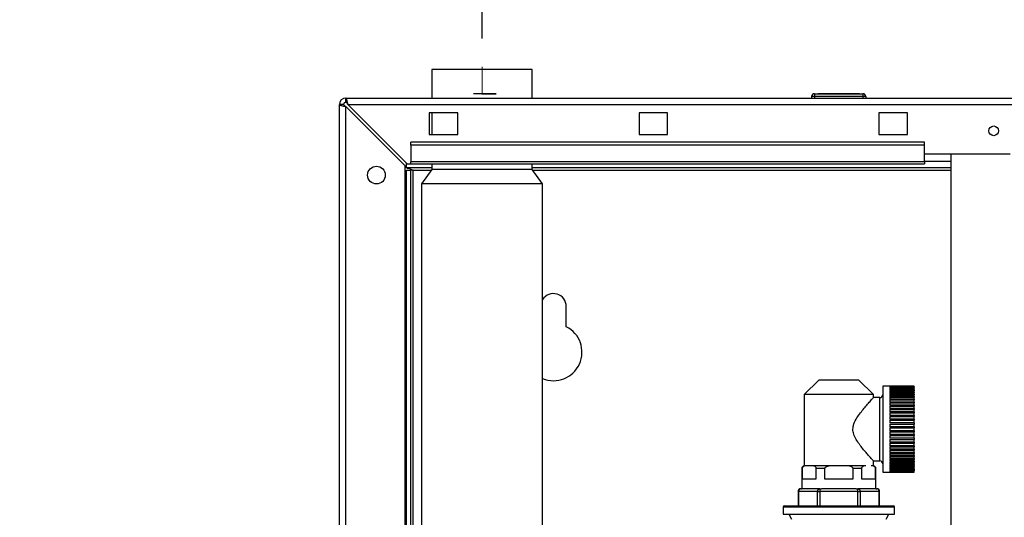
# Paper-space layout 'Blatt2' of a CAD drawing. Units: millimetres. Extents: x 0 to 420, y 0 to 297.
# Drawn here: x 75 to 109, y 218 to 236 of the extents above; entities that cross this region are included whole.
import ezdxf

# ---------------------------------------------------------------- set-up
doc = ezdxf.new("R2010")
doc.units = ezdxf.units.MM
doc.header["$PDSIZE"] = -1
doc.linetypes.add('CENTERX2', pattern=[20.32, 12.7, -2.54, 2.54, -2.54])
doc.layers.add('1', color=7, linetype='Continuous')
doc.styles.add('SLDTEXTSTYLE1', font='TXT', dxfattribs={"width": 0.605})
doc.dimstyles.new('SLDDIMSTYLE0', dxfattribs={"dimtxt": 3.5, "dimasz": 2.5, "dimexe": 0, "dimexo": 0.0625, "dimgap": 0.875, "dimtad": 1, "dimdec": 1, "dimlfac": 10, "dimrnd": 1e-09, "dimzin": 12, "dimdsep": 46, "dimtxsty": 'SLDTEXTSTYLE1', "dimsah": 1, "dimcen": 0.09, "dimadec": 0, "dimazin": 3, "dimtfac": 1, "dimtdec": 1, "dimtofl": 0, "dimtmove": 0, "dimatfit": 3, "dimfxl": 1, "dimfrac": 2, "dimtolj": 1, "dimtzin": 12, "dimarcsym": 0})

# ---------------------------------------------------------------- blocks, each defined once
blk = doc.blocks.new('_D_11')
at = {"layer": '1'}
for p, q in [((90.777, 235.125), (90.777, 245.037)), ((140.777, 233.807), (140.777, 245.037)), ((90.777, 244.037), (140.777, 244.037))]:
    blk.add_line(p, q, dxfattribs=at)
for points in [[(90.777, 244.037), (93.277, 243.637), (93.277, 244.437)], [(140.777, 244.037), (138.277, 244.437), (138.277, 243.637)]]:
    blk.add_solid(points, dxfattribs=at)
at = {"layer": '1', "insert": (111.766, 248.549), "char_height": 3.5, "attachment_point": 1, "style": 'SLDTEXTSTYLE1'}
blk.add_mtext('500', dxfattribs=at)
blk = doc.blocks.new('_D_12')
at = {"layer": '1'}
for p, q in [((65.177, 216.837), (65.177, 252.037)), ((144.277, 213.217), (144.277, 252.037)), ((65.177, 251.037), (144.277, 251.037))]:
    blk.add_line(p, q, dxfattribs=at)
for points in [[(65.177, 251.037), (67.677, 250.637), (67.677, 251.437)], [(144.277, 251.037), (141.777, 251.437), (141.777, 250.637)]]:
    blk.add_solid(points, dxfattribs=at)
at = {"layer": '1', "insert": (100.716, 255.549), "char_height": 3.5, "attachment_point": 1, "style": 'SLDTEXTSTYLE1'}
blk.add_mtext('791', dxfattribs=at)

psp = doc.layouts.new('Blatt2')

# ---------------------------------------------------------------- linework, layer by layer
at = {"color": 7, "linetype": 'Continuous', "lineweight": 30}
for p, q in [((89.022, 234.037), (89.022, 233.037)), ((90.777, 234.037), (89.022, 234.037)), ((92.532, 234.037), (90.777, 234.037)), ((92.532, 233.037), (92.532, 234.037)), ((86.007, 232.887), (86.007, 233.037)), ((86.007, 233.037), (140.547, 233.037)), ((102.422, 233.087), (102.322, 233.087)), ((102.322, 233.087), (102.322, 233.037)), ((102.422, 233.187), (102.422, 233.087)), ((102.422, 233.187), (104.122, 233.187)), ((102.422, 233.087), (102.422, 233.037)), ((104.122, 233.087), (102.422, 233.087)), ((104.122, 233.187), (104.122, 233.087)), ((104.122, 233.087), (104.122, 233.037)), ((104.222, 233.087), (104.122, 233.087)), ((104.222, 233.087), (104.222, 233.037)), ((85.777, 209.537), (85.777, 232.807)), ((85.927, 232.807), (85.777, 232.807)), ((86.007, 209.537), (86.007, 232.736)), ((86.007, 232.736), (88.077, 230.666)), ((88.147, 230.737), (86.077, 232.807)), ((86.077, 232.807), (140.476, 232.807)), ((89.927, 232.512), (88.927, 232.512)), ((88.927, 232.512), (88.927, 231.762)), ((89.022, 232.512), (89.022, 231.762)), ((89.927, 231.762), (89.927, 232.512)), ((97.277, 232.512), (96.277, 232.512)), ((96.277, 232.512), (96.277, 231.762)), ((97.277, 231.762), (97.277, 232.512)), ((105.677, 232.512), (104.677, 232.512)), ((104.677, 232.512), (104.677, 231.762)), ((105.677, 231.762), (105.677, 232.512)), ((106.277, 231.49), (88.277, 231.49)), ((88.277, 231.384), (88.277, 231.49)), ((88.927, 231.762), (89.927, 231.762)), ((96.277, 231.762), (97.277, 231.762)), ((104.677, 231.762), (105.677, 231.762)), ((106.277, 231.384), (106.277, 231.49)), ((106.277, 231.384), (88.277, 231.384)), ((88.277, 231.384), (88.277, 230.804)), ((106.277, 230.804), (106.277, 231.384)), ((106.277, 230.804), (88.277, 230.804)), ((88.277, 230.737), (88.277, 230.804)), ((106.277, 231.087), (109.277, 231.087)), ((106.277, 230.804), (106.277, 230.737)), ((107.202, 231.087), (107.202, 154.987)), ((88.077, 209.537), (88.077, 230.666)), ((88.127, 230.587), (88.127, 230.758)), ((89.022, 230.587), (88.127, 230.587)), ((88.127, 230.507), (88.277, 230.507)), ((88.127, 214.932), (88.127, 230.507)), ((88.147, 230.737), (88.277, 230.737)), ((88.277, 230.737), (106.277, 230.737)), ((88.277, 215.037), (88.277, 230.507)), ((88.357, 230.507), (88.277, 230.507)), ((89.022, 230.537), (88.657, 230.037)), ((89.022, 230.737), (89.022, 230.537)), ((90.777, 230.537), (89.022, 230.537)), ((92.532, 230.537), (90.777, 230.537)), ((92.532, 230.537), (92.532, 230.737)), ((107.202, 230.587), (92.532, 230.587)), ((92.897, 230.037), (92.532, 230.537)), ((88.657, 230.037), (88.657, 215.037)), ((90.777, 230.037), (88.657, 230.037)), ((92.897, 230.037), (90.777, 230.037)), ((92.897, 215.037), (92.897, 230.037)), ((93.727, 225.03), (93.727, 225.737)), ((102.581, 223.159), (102.062, 222.657)), ((103.973, 223.159), (102.581, 223.159)), ((104.492, 222.657), (103.973, 223.159)), ((105.917, 222.942), (104.817, 222.942)), ((104.817, 222.942), (104.817, 219.932)), ((105.067, 222.942), (105.917, 222.942)), ((105.067, 222.942), (105.067, 222.938)), ((105.917, 222.938), (105.067, 222.938)), ((105.067, 222.934), (105.917, 222.934)), ((105.067, 222.934), (105.067, 222.921)), ((105.917, 222.921), (105.067, 222.921)), ((105.067, 222.914), (105.917, 222.914)), ((105.067, 222.914), (105.067, 222.893)), ((105.917, 222.893), (105.067, 222.893)), ((105.067, 222.883), (105.917, 222.883)), ((105.067, 222.883), (105.067, 222.853)), ((105.917, 222.942), (105.917, 222.942)), ((105.917, 222.938), (105.917, 222.942)), ((105.917, 222.938), (105.917, 222.934)), ((105.917, 222.921), (105.917, 222.934)), ((105.917, 222.921), (105.917, 222.914)), ((105.917, 222.893), (105.917, 222.914)), ((105.917, 222.893), (105.917, 222.883)), ((105.917, 222.853), (105.917, 222.883)), ((102.062, 222.657), (102.062, 220.157)), ((104.492, 222.657), (102.062, 222.657)), ((104.492, 222.54), (104.492, 222.657)), ((104.717, 222.547), (104.492, 222.547)), ((105.917, 222.853), (105.067, 222.853)), ((105.067, 222.839), (105.917, 222.839)), ((105.067, 222.839), (105.067, 222.801)), ((105.917, 222.801), (105.067, 222.801)), ((105.067, 222.785), (105.917, 222.785)), ((105.067, 222.785), (105.067, 222.739)), ((105.917, 222.739), (105.067, 222.739)), ((105.067, 222.719), (105.917, 222.719)), ((105.067, 222.719), (105.067, 222.666)), ((105.917, 222.666), (105.067, 222.666)), ((105.067, 222.644), (105.917, 222.644)), ((105.067, 222.644), (105.067, 222.583)), ((105.917, 222.583), (105.067, 222.583)), ((105.067, 222.558), (105.917, 222.558)), ((105.067, 222.558), (105.067, 222.491)), ((105.917, 222.853), (105.917, 222.839)), ((105.917, 222.801), (105.917, 222.839)), ((105.917, 222.801), (105.917, 222.785)), ((105.917, 222.739), (105.917, 222.785)), ((105.917, 222.739), (105.917, 222.719)), ((105.917, 222.666), (105.917, 222.719)), ((105.917, 222.666), (105.917, 222.644)), ((105.917, 222.583), (105.917, 222.644)), ((105.917, 222.583), (105.917, 222.558)), ((105.917, 222.491), (105.917, 222.558)), ((105.917, 222.491), (105.067, 222.491)), ((105.067, 222.464), (105.917, 222.464)), ((105.067, 222.464), (105.067, 222.39)), ((105.917, 222.39), (105.067, 222.39)), ((105.067, 222.361), (105.917, 222.361)), ((105.067, 222.361), (105.067, 222.282)), ((105.917, 222.282), (105.067, 222.282)), ((105.067, 222.25), (105.917, 222.25)), ((105.067, 222.25), (105.067, 222.167)), ((105.917, 222.167), (105.067, 222.167)), ((105.917, 222.491), (105.917, 222.464)), ((105.917, 222.39), (105.917, 222.464)), ((105.917, 222.39), (105.917, 222.361)), ((105.917, 222.282), (105.917, 222.361)), ((105.917, 222.282), (105.917, 222.25)), ((105.917, 222.167), (105.917, 222.25)), ((105.917, 222.167), (105.917, 222.134)), ((105.067, 222.134), (105.917, 222.134)), ((105.067, 222.134), (105.067, 222.046)), ((105.917, 222.046), (105.067, 222.046)), ((105.067, 222.011), (105.917, 222.011)), ((105.067, 222.011), (105.067, 221.92)), ((105.917, 221.92), (105.067, 221.92)), ((105.067, 221.884), (105.917, 221.884)), ((105.067, 221.884), (105.067, 221.79)), ((105.917, 222.046), (105.917, 222.134)), ((105.917, 222.046), (105.917, 222.011)), ((105.917, 221.92), (105.917, 222.011)), ((105.917, 221.92), (105.917, 221.884)), ((105.917, 221.79), (105.917, 221.884)), ((105.917, 221.79), (105.067, 221.79)), ((105.067, 221.754), (105.917, 221.754)), ((105.067, 221.754), (105.067, 221.658)), ((105.917, 221.658), (105.067, 221.658)), ((105.067, 221.621), (105.917, 221.621)), ((105.067, 221.621), (105.067, 221.523)), ((105.917, 221.523), (105.067, 221.523)), ((105.067, 221.486), (105.917, 221.486)), ((105.067, 221.486), (105.067, 221.388)), ((105.917, 221.79), (105.917, 221.754)), ((105.917, 221.658), (105.917, 221.754)), ((105.917, 221.658), (105.917, 221.621)), ((105.917, 221.523), (105.917, 221.621)), ((105.917, 221.523), (105.917, 221.486)), ((105.917, 221.388), (105.917, 221.486)), ((105.917, 221.388), (105.067, 221.388)), ((105.067, 221.351), (105.917, 221.351)), ((105.067, 221.351), (105.067, 221.254)), ((105.917, 221.254), (105.067, 221.254)), ((105.067, 221.217), (105.917, 221.217)), ((105.067, 221.217), (105.067, 221.121)), ((105.917, 221.388), (105.917, 221.351)), ((105.917, 221.254), (105.917, 221.351)), ((105.917, 221.254), (105.917, 221.217)), ((105.917, 221.121), (105.917, 221.217)), ((105.917, 221.121), (105.067, 221.121)), ((105.067, 221.084), (105.917, 221.084)), ((105.067, 221.084), (105.067, 220.99)), ((105.917, 220.99), (105.067, 220.99)), ((105.067, 220.954), (105.917, 220.954)), ((105.067, 220.954), (105.067, 220.863)), ((105.917, 220.863), (105.067, 220.863)), ((105.067, 220.828), (105.917, 220.828)), ((105.067, 220.828), (105.067, 220.741)), ((105.917, 221.121), (105.917, 221.084)), ((105.917, 220.99), (105.917, 221.084)), ((105.917, 220.99), (105.917, 220.954)), ((105.917, 220.863), (105.917, 220.954)), ((105.917, 220.863), (105.917, 220.828)), ((105.917, 220.741), (105.917, 220.828)), ((105.917, 220.741), (105.067, 220.741)), ((105.067, 220.707), (105.917, 220.707)), ((105.067, 220.707), (105.067, 220.624)), ((105.917, 220.624), (105.067, 220.624)), ((105.067, 220.592), (105.917, 220.592)), ((105.067, 220.592), (105.067, 220.514)), ((105.917, 220.514), (105.067, 220.514)), ((105.067, 220.484), (105.917, 220.484)), ((105.067, 220.484), (105.067, 220.411)), ((105.917, 220.741), (105.917, 220.707)), ((105.917, 220.624), (105.917, 220.707)), ((105.917, 220.624), (105.917, 220.592)), ((105.917, 220.514), (105.917, 220.592)), ((105.917, 220.514), (105.917, 220.484)), ((105.917, 220.411), (105.917, 220.484)), ((102.333, 220.157), (102.142, 220.157)), ((103.086, 220.157), (102.333, 220.157)), ((103.467, 220.157), (103.086, 220.157)), ((104.221, 220.157), (103.467, 220.157)), ((104.492, 220.157), (104.492, 220.327)), ((104.492, 220.327), (104.717, 220.327)), ((105.917, 220.411), (105.067, 220.411)), ((105.067, 220.384), (105.917, 220.384)), ((105.067, 220.384), (105.067, 220.316)), ((105.917, 220.316), (105.067, 220.316)), ((105.067, 220.291), (105.917, 220.291)), ((105.067, 220.291), (105.067, 220.231)), ((105.917, 220.231), (105.067, 220.231)), ((105.067, 220.209), (105.917, 220.209)), ((105.067, 220.209), (105.067, 220.155)), ((105.917, 220.155), (105.067, 220.155)), ((105.067, 220.136), (105.917, 220.136)), ((105.067, 220.136), (105.067, 220.089)), ((105.917, 220.411), (105.917, 220.384)), ((105.917, 220.316), (105.917, 220.384)), ((105.917, 220.316), (105.917, 220.291)), ((105.917, 220.231), (105.917, 220.291)), ((105.917, 220.231), (105.917, 220.209)), ((105.917, 220.155), (105.917, 220.209)), ((105.917, 220.155), (105.917, 220.136)), ((105.917, 220.089), (105.917, 220.136)), ((101.977, 220.058), (101.977, 219.357)), ((101.987, 220.058), (101.987, 219.707)), ((102.487, 219.707), (102.487, 220.058)), ((102.777, 220.058), (102.487, 220.058)), ((102.777, 220.058), (102.777, 219.707)), ((103.777, 219.707), (103.777, 220.058)), ((104.066, 220.058), (103.777, 220.058)), ((104.066, 220.058), (104.066, 219.707)), ((104.566, 219.707), (104.566, 220.058)), ((104.577, 219.357), (104.577, 220.058)), ((104.817, 219.932), (105.917, 219.932)), ((105.917, 220.089), (105.067, 220.089)), ((105.067, 220.073), (105.917, 220.073)), ((105.067, 220.073), (105.067, 220.035)), ((105.917, 220.035), (105.067, 220.035)), ((105.067, 220.022), (105.917, 220.022)), ((105.067, 220.022), (105.067, 219.991)), ((105.917, 219.991), (105.067, 219.991)), ((105.067, 219.981), (105.917, 219.981)), ((105.067, 219.981), (105.067, 219.96)), ((105.917, 219.96), (105.067, 219.96)), ((105.067, 219.953), (105.917, 219.953)), ((105.067, 219.953), (105.067, 219.94)), ((105.917, 219.94), (105.067, 219.94)), ((105.067, 219.937), (105.917, 219.937)), ((105.067, 219.937), (105.067, 219.932)), ((105.917, 219.932), (105.067, 219.932)), ((105.917, 220.089), (105.917, 220.073)), ((105.917, 220.035), (105.917, 220.073)), ((105.917, 220.035), (105.917, 220.022)), ((105.917, 219.991), (105.917, 220.022)), ((105.917, 219.991), (105.917, 219.981)), ((105.917, 219.96), (105.917, 219.981)), ((105.917, 219.96), (105.917, 219.953)), ((105.917, 219.94), (105.917, 219.953)), ((105.917, 219.94), (105.917, 219.937)), ((105.917, 219.932), (105.917, 219.937)), ((105.917, 219.932), (105.917, 219.932)), ((101.987, 219.707), (102.487, 219.707)), ((102.777, 219.707), (103.777, 219.707)), ((104.066, 219.707), (104.566, 219.707)), ((101.849, 219.257), (101.849, 218.757)), ((101.862, 219.257), (101.862, 218.757)), ((102.526, 219.257), (101.862, 219.257)), ((101.949, 219.357), (101.978, 219.357)), ((102.584, 219.357), (101.978, 219.357)), ((102.526, 219.257), (102.613, 219.257)), ((102.526, 218.757), (102.526, 219.257)), ((102.584, 219.357), (102.613, 219.357)), ((102.613, 219.357), (102.613, 219.257)), ((102.613, 219.357), (102.67, 219.357)), ((103.941, 219.257), (102.613, 219.257)), ((102.613, 219.257), (102.613, 218.757)), ((103.883, 219.357), (102.67, 219.357)), ((103.883, 219.357), (103.941, 219.357)), ((103.941, 219.257), (103.941, 219.357)), ((103.941, 219.357), (103.969, 219.357)), ((103.941, 219.257), (104.027, 219.257)), ((103.941, 218.757), (103.941, 219.257)), ((104.576, 219.357), (103.969, 219.357)), ((104.027, 219.257), (104.027, 218.757)), ((104.691, 219.257), (104.027, 219.257)), ((104.576, 219.357), (104.605, 219.357)), ((104.691, 218.757), (104.691, 219.257)), ((104.705, 218.757), (104.705, 219.257)), ((101.377, 218.757), (105.177, 218.757)), ((101.327, 218.707), (101.327, 218.467)), ((101.327, 218.467), (103.277, 218.467)), ((101.527, 218.467), (101.614, 218.287)), ((103.277, 218.467), (105.227, 218.467)), ((104.939, 218.287), (105.027, 218.467)), ((105.227, 218.467), (105.227, 218.707))]:
    psp.add_line(p, q, dxfattribs=at)
at = {"color": 7, "linetype": 'Continuous'}
for p, q in [((91.092, 233.187), (90.472, 233.187)), ((91.092, 233.187), (90.472, 233.187)), ((91.017, 233.187), (90.542, 233.187)), ((91.017, 233.187), (90.542, 233.187)), ((91.022, 233.187), (90.546, 233.187)), ((91.022, 233.187), (90.546, 233.187)), ((91.092, 233.187), (91.272, 233.187)), ((91.272, 233.187), (91.092, 233.187)), ((91.092, 233.187), (91.272, 233.187)), ((91.272, 233.187), (91.092, 233.187)), ((103.272, 233.187), (102.547, 233.187)), ((102.772, 233.187), (102.547, 233.187)), ((103.772, 233.187), (102.772, 233.187)), ((103.272, 233.187), (102.822, 233.187)), ((103.722, 233.187), (102.822, 233.187)), ((103.997, 233.187), (103.272, 233.187)), ((103.722, 233.187), (103.272, 233.187)), ((103.997, 233.187), (103.772, 233.187))]:
    psp.add_line(p, q, dxfattribs=at)
at = {"color": 7, "linetype": 'CENTERX2'}
for p, q in [((91.092, 233.187), (90.472, 233.187)), ((91.022, 233.187), (90.542, 233.187)), ((90.782, 233.187), (91.092, 233.187))]:
    psp.add_line(p, q, dxfattribs=at)
at = {"color": 1, "linetype": 'Continuous', "lineweight": 30}
for p, q in [((107.202, 230.817), (106.277, 230.817)), ((88.357, 230.507), (89, 230.507)), ((88.357, 215.037), (88.357, 230.507)), ((92.554, 230.507), (107.202, 230.507)), ((104.717, 220.327), (104.717, 222.547)), ((101.987, 220.058), (101.977, 220.058)), ((101.849, 219.257), (101.862, 219.257)), ((104.691, 219.257), (104.705, 219.257)), ((105.227, 218.707), (101.327, 218.707))]:
    psp.add_line(p, q, dxfattribs=at)
at = {"color": 7, "linetype": 'Continuous', "lineweight": 30}
for centre, radius in [((108.702, 231.887), 0.17), ((87.077, 230.337), 0.31)]:
    psp.add_circle(centre, radius, dxfattribs=at)
for centre, radius, start, end in [((86.007, 232.807), 0.23, 90, 180), ((86.007, 232.807), 0.08, 90, 180), ((102.422, 233.087), 0.1, 90, 180), ((104.122, 233.087), 0.1, 0, 90), ((93.277, 225.737), 0.45, 0, 147.6125), ((93.277, 224.137), 1, 247.6663, 63.2563), ((104.717, 222.647), 0.1, 270, 0), ((102.077, 220.058), 0.1, 98.6269, 180), ((104.477, 220.058), 0.1, 0, 81.3731), ((104.717, 220.227), 0.1, 0, 90), ((101.949, 219.257), 0.1, 90, 180), ((101.956, 219.263), 0.094, 94.4019, 183.8113), ((102.62, 219.263), 0.094, 94.4019, 183.8113), ((103.933, 219.263), 0.094, 356.1887, 85.5981), ((104.605, 219.257), 0.1, 0, 90), ((104.597, 219.263), 0.094, 356.1887, 85.5981), ((101.377, 218.707), 0.05, 90, 180), ((105.177, 218.707), 0.05, 0, 90)]:
    psp.add_arc(centre, radius, start, end, dxfattribs=at)
for points, knots in [([(86.077, 232.807), (86.072, 232.832), (86.062, 232.884), (86.047, 232.953), (86.032, 233.006), (86.018, 233.033), (86.01, 233.036), (86.007, 233.037)], [0, 0, 0, 0, 0.209052, 0.427821, 0.646592, 0.865364, 1, 1, 1, 1]), ([(86.077, 232.807), (86.071, 232.819), (86.058, 232.841), (86.04, 232.868), (86.023, 232.884), (86.012, 232.886), (86.007, 232.887)], [0, 0, 0, 0, 0.284155, 0.530993, 0.777748, 1, 1, 1, 1]), ([(85.777, 232.807), (85.779, 232.802), (85.784, 232.792), (85.823, 232.777), (85.883, 232.761), (85.948, 232.748), (85.99, 232.74), (86.007, 232.736)], [0, 0, 0, 0, 0.209052, 0.427821, 0.646592, 0.865364, 1, 1, 1, 1]), ([(85.927, 232.807), (85.928, 232.8), (85.931, 232.788), (85.952, 232.77), (85.978, 232.753), (85.997, 232.742), (86.007, 232.736)], [0, 0, 0, 0, 0.2841548, 0.5309932, 0.7777477, 1, 1, 1, 1]), ([(88.127, 230.587), (88.144, 230.586), (88.178, 230.584), (88.23, 230.569), (88.282, 230.547), (88.324, 230.525), (88.349, 230.511), (88.357, 230.507)], [0, 0, 0, 0, 0.22187, 0.45008, 0.673228, 0.902829, 1, 1, 1, 1]), ([(104.492, 220.327), (104.484, 220.336), (104.469, 220.352), (104.369, 220.462), (104.258, 220.588), (104.147, 220.719), (104.027, 220.869), (103.909, 221.035), (103.812, 221.209), (103.761, 221.395), (103.783, 221.597), (103.877, 221.789), (104.001, 221.972), (104.132, 222.138), (104.261, 222.289), (104.382, 222.427), (104.476, 222.53), (104.483, 222.537), (104.485, 222.54)], [0, 0, 0, 0, 0.08004, 0.159719, 0.214962, 0.271782, 0.328612, 0.386587, 0.442779, 0.48935, 0.536284, 0.598025, 0.658472, 0.720471, 0.784718, 0.851233, 0.933134, 1, 1, 1, 1]), ([(102.142, 220.157), (102.109, 220.155), (102.068, 220.152), (102.021, 220.125), (102.004, 220.108), (101.993, 220.088), (101.988, 220.073), (101.988, 220.062), (101.987, 220.058)], [0, 0, 0, 0, 0.5826547, 0.7070655, 0.8505514, 0.9074154, 0.9648287, 1, 1, 1, 1]), ([(102.487, 220.058), (102.487, 220.063), (102.487, 220.074), (102.481, 220.091), (102.468, 220.113), (102.419, 220.153), (102.371, 220.155), (102.333, 220.157)], [0, 0, 0, 0, 0.041275, 0.09195, 0.173346, 0.339257, 1, 1, 1, 1]), ([(103.086, 220.157), (103.019, 220.155), (102.937, 220.152), (102.843, 220.125), (102.809, 220.108), (102.787, 220.088), (102.778, 220.073), (102.777, 220.062), (102.777, 220.058)], [0, 0, 0, 0, 0.582655, 0.707065, 0.850551, 0.907415, 0.964829, 1, 1, 1, 1]), ([(103.777, 220.058), (103.776, 220.063), (103.775, 220.074), (103.764, 220.091), (103.737, 220.113), (103.639, 220.153), (103.544, 220.155), (103.467, 220.157)], [0, 0, 0, 0, 0.0412753, 0.0919497, 0.1733461, 0.3392567, 1, 1, 1, 1]), ([(104.221, 220.157), (104.187, 220.155), (104.146, 220.152), (104.099, 220.125), (104.082, 220.108), (104.071, 220.088), (104.067, 220.073), (104.066, 220.062), (104.066, 220.058)], [0, 0, 0, 0, 0.582655, 0.707065, 0.850551, 0.907415, 0.964829, 1, 1, 1, 1]), ([(104.566, 220.058), (104.566, 220.063), (104.565, 220.074), (104.559, 220.091), (104.546, 220.113), (104.497, 220.153), (104.449, 220.155), (104.411, 220.157)], [0, 0, 0, 0, 0.041275, 0.09195, 0.173346, 0.339257, 1, 1, 1, 1])]:
    psp.add_open_spline(points, degree=3, knots=knots, dxfattribs=at)
at = {"color": 7, "linetype": 'Continuous'}
psp.add_point((90.782, 233.187), dxfattribs=at)
at = {"layer": '1', "linetype": 'CENTERX2', "lineweight": 0}
psp.add_line((90.777, 233.192), (90.777, 234.125), dxfattribs=at)

# ---------------------------------------------------------------- dimensions: what is measured, and where the dimension line sits
at = {"layer": '1'}
for base, p1, p2, picture, middle in [((144.277, 251.037), (65.177, 215.837), (144.277, 212.217), '_D_12', (104.727, 251.037)), ((140.777, 244.037), (90.777, 234.125), (140.777, 232.807), '_D_11', (115.777, 244.037))]:
    dim = psp.add_linear_dim(base=base, p1=p1, p2=p2, dimstyle='SLDDIMSTYLE0', dxfattribs=at)
    dim.commit()
    dim.dimension.update_dxf_attribs({"geometry": picture, "text_midpoint": middle, "dimtype": 160})

doc.saveas('drawing.dxf')
